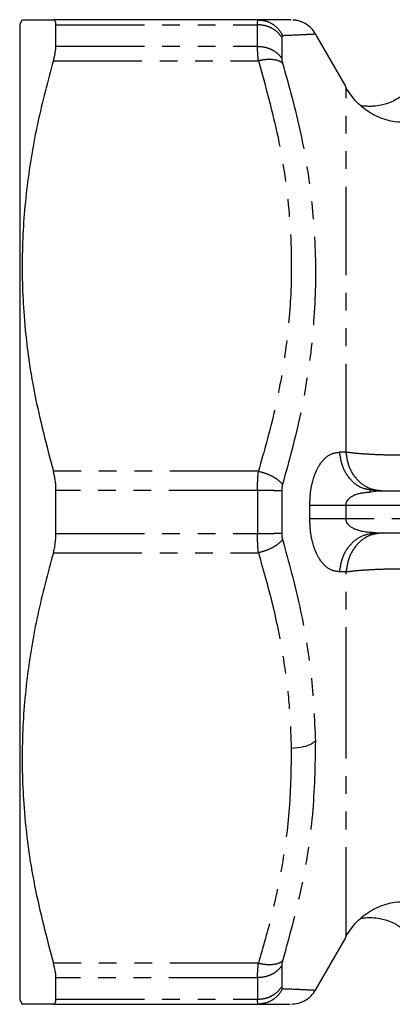
# Model space of a CAD drawing. Extents: x 17 to 410, y 5 to 266.
# Drawn here: x 17 to 43, y 7 to 77 of the extents above; entities that cross this region are included whole.
import ezdxf

# ---------------------------------------------------------------- set-up
doc = ezdxf.new("R2010")
doc.units = 0
doc.linetypes.add('PHANTOM', pattern=[12.7, 6.35, -1.27, 1.27, -1.27, 1.27, -1.27])
doc.layers.get('0').update_dxf_attribs({"linetype": 'CONTINUOUS'})

msp = doc.modelspace()

# ---------------------------------------------------------------- linework, layer by layer
at = {"color": 7, "linetype": 'CONTINUOUS'}
for p, q in [((16.94, 77.154), (16.755, 76.835)), ((33.865, 77.135), (19.168, 77.135)), ((34.133, 77.116), (33.85, 77.13)), ((33.853, 77.114), (33.865, 77.135)), ((34.133, 77.116), (33.93, 77.126)), ((16.755, 76.835), (16.755, 6.835)), ((40.151, 72.243), (40.151, 72.304)), ((42.282, 43.335), (41.835, 43.433)), ((41.915, 43.273), (42.282, 43.335)), ((116.229, 43.335), (42.282, 43.335)), ((42.282, 40.335), (116.229, 40.335)), ((37.957, 7.535), (40.151, 11.335)), ((40.151, 11.359), (40.151, 11.447)), ((16.755, 6.835), (16.94, 6.516)), ((19.168, 6.535), (33.865, 6.535)), ((33.85, 6.541), (34.133, 6.554)), ((34.127, 6.573), (33.865, 6.535))]:
    msp.add_line(p, q, dxfattribs=at)
at = {"color": 8, "linetype": 'PHANTOM'}
for p, q in [((19.353, 76.79), (33.801, 76.79)), ((35.533, 75.905), (35.533, 74.398)), ((19.353, 75.244), (33.801, 75.244)), ((19.168, 74.207), (33.865, 74.207)), ((40.151, 46.124), (39.684, 46.129)), ((33.865, 44.764), (19.168, 44.764)), ((33.801, 43.381), (19.353, 43.381)), ((35.533, 43.342), (35.533, 40.328)), ((37.551, 41.356), (37.551, 42.315)), ((40.15, 42.335), (118.361, 42.335)), ((118.361, 41.335), (40.15, 41.335)), ((19.353, 40.289), (33.801, 40.289)), ((19.168, 38.907), (33.865, 38.907)), ((40.151, 37.546), (39.684, 37.541)), ((33.865, 9.464), (19.168, 9.464)), ((35.533, 9.272), (35.533, 7.765)), ((33.801, 8.426), (19.353, 8.426)), ((19.353, 6.88), (33.801, 6.88))]:
    msp.add_line(p, q, dxfattribs=at)
at = {"color": 7, "linetype": 'CONTINUOUS', "flags": 128}
msp.add_lwpolyline([(40.151, 72.335), (38.054, 75.967), (37.957, 76.135)], dxfattribs=at)
at = {"color": 7, "linetype": 'CONTINUOUS'}
for points, knots in [([(16.973, 77.135), (16.984, 77.135), (17.011, 77.135), (17.721, 77.135), (18.685, 77.135), (19.168, 77.135)], [0, 0, 0, 0, 0.2397382, 0.6182468, 1, 1, 1, 1]), ([(19.353, 76.79), (19.351, 76.844), (19.346, 76.952), (19.297, 77.096), (19.22, 77.119), (19.168, 77.135)], [0, 0, 0, 0, 0.255709, 0.511384, 1, 1, 1, 1]), ([(36.163, 77.135), (36.176, 77.135), (36.235, 77.135), (35.946, 77.135), (35.368, 77.135), (34.886, 77.135), (34.294, 77.135), (33.865, 77.135)], [0, 0, 0, 0, 0.082104, 0.383721, 0.570792, 0.689337, 1, 1, 1, 1]), ([(37.958, 76.135), (37.862, 76.276), (37.68, 76.544), (37.318, 76.827), (36.97, 77.002), (36.67, 77.091), (36.459, 77.124), (36.373, 77.128), (36.343, 77.13)], [0, 0, 0, 0, 0.230898, 0.438408, 0.615672, 0.772626, 0.920355, 1, 1, 1, 1]), ([(19.353, 75.244), (19.353, 75.38), (19.353, 75.653), (19.353, 76.177), (19.353, 76.545), (19.353, 76.79)], [0, 0, 0, 0, 0.250214, 0.500427, 1, 1, 1, 1]), ([(19.168, 74.207), (19.197, 74.31), (19.253, 74.516), (19.331, 74.886), (19.345, 75.102), (19.353, 75.244)], [0, 0, 0, 0, 0.255645, 0.511307, 1, 1, 1, 1]), ([(19.168, 74.207), (18.771, 72.726), (17.975, 69.766), (17.213, 65.213), (16.864, 60.587), (17.001, 55.593), (17.71, 50.29), (18.681, 46.611), (19.168, 44.764)], [0, 0, 0, 0, 0.153152, 0.306263, 0.463072, 0.619873, 0.809125, 1, 1, 1, 1]), ([(44.482, 69.751), (44.045, 69.784), (43.172, 69.85), (41.956, 70.376), (40.892, 71.163), (40.398, 71.884), (40.151, 72.245)], [0, 0, 0, 0, 0.250084, 0.5, 0.749916, 1, 1, 1, 1]), ([(44.302, 71.792), (44.02, 71.599), (43.523, 71.258), (42.75, 71.021), (42.203, 70.944), (41.854, 70.931), (41.575, 70.941), (41.353, 70.957), (41.259, 70.977), (41.25, 70.979)], [0, 0, 0, 0, 0.2983921, 0.5264954, 0.6794901, 0.7697641, 0.8691629, 0.987329, 1, 1, 1, 1]), ([(19.353, 43.381), (19.351, 43.506), (19.346, 43.755), (19.297, 44.233), (19.22, 44.553), (19.168, 44.764)], [0, 0, 0, 0, 0.255709, 0.511383, 1, 1, 1, 1]), ([(19.353, 40.289), (19.353, 40.547), (19.353, 41.063), (19.353, 42.094), (19.353, 42.866), (19.353, 43.381)], [0, 0, 0, 0, 0.250214, 0.500427, 1, 1, 1, 1]), ([(41.899, 43.321), (41.883, 43.333), (41.851, 43.357), (41.814, 43.377), (41.796, 43.388)], [0, 0, 0, 0, 0.485597, 1, 1, 1, 1]), ([(19.168, 38.907), (19.197, 39.014), (19.253, 39.229), (19.331, 39.687), (19.345, 40.051), (19.353, 40.289)], [0, 0, 0, 0, 0.2556445, 0.5113081, 1, 1, 1, 1]), ([(19.168, 38.907), (18.771, 37.426), (17.975, 34.466), (17.213, 29.913), (16.864, 25.287), (17.001, 20.293), (17.71, 14.99), (18.681, 11.311), (19.168, 9.464)], [0, 0, 0, 0, 0.153152, 0.306263, 0.463072, 0.619873, 0.809125, 1, 1, 1, 1]), ([(37.952, 25.386), (37.84, 25.305), (37.615, 25.142), (37.029, 24.93), (36.527, 24.89), (36.22, 24.866)], [0, 0, 0, 0, 0.280649, 0.561302, 1, 1, 1, 1]), ([(40.151, 11.425), (40.398, 11.786), (40.892, 12.507), (41.956, 13.294), (43.172, 13.82), (44.045, 13.886), (44.482, 13.919)], [0, 0, 0, 0, 0.250084, 0.5, 0.749916, 1, 1, 1, 1]), ([(41.252, 12.692), (41.278, 12.696), (41.42, 12.722), (41.764, 12.747), (42.302, 12.725), (42.926, 12.605), (43.638, 12.346), (44.071, 12.041), (44.301, 11.879)], [0, 0, 0, 0, 0.0353548, 0.1933015, 0.3495733, 0.5369817, 0.7541819, 1, 1, 1, 1]), ([(19.353, 8.426), (19.351, 8.497), (19.346, 8.639), (19.297, 8.972), (19.22, 9.269), (19.168, 9.464)], [0, 0, 0, 0, 0.255709, 0.511384, 1, 1, 1, 1]), ([(19.353, 6.88), (19.353, 7.002), (19.353, 7.245), (19.353, 7.751), (19.353, 8.156), (19.353, 8.426)], [0, 0, 0, 0, 0.250213, 0.500427, 1, 1, 1, 1]), ([(36.226, 6.535), (36.4, 6.548), (36.749, 6.575), (37.236, 6.786), (37.661, 7.101), (37.859, 7.39), (37.958, 7.535)], [0, 0, 0, 0, 0.249999, 0.5, 0.750001, 1, 1, 1, 1]), ([(19.168, 6.535), (18.769, 6.535), (17.969, 6.535), (17.236, 6.535), (16.893, 6.535), (16.96, 6.535), (16.973, 6.535)], [0, 0, 0, 0, 0.306298, 0.612514, 0.926126, 1, 1, 1, 1]), ([(19.168, 6.535), (19.197, 6.54), (19.253, 6.549), (19.331, 6.636), (19.345, 6.784), (19.353, 6.88)], [0, 0, 0, 0, 0.255645, 0.511308, 1, 1, 1, 1]), ([(33.865, 6.535), (34.369, 6.535), (35.365, 6.535), (36.143, 6.535), (36.148, 6.535), (36.15, 6.535)], [0, 0, 0, 0, 0.379087, 0.750542, 1, 1, 1, 1])]:
    msp.add_open_spline(points, degree=3, knots=knots, dxfattribs=at)
at = {"color": 8, "linetype": 'PHANTOM'}
for points, knots in [([(33.801, 76.79), (33.803, 76.892), (33.807, 77.071), (33.84, 77.101), (33.853, 77.114)], [0, 0, 0, 0, 0.570881, 1, 1, 1, 1]), ([(33.865, 77.135), (34.044, 77.12), (34.402, 77.091), (34.896, 76.855), (35.32, 76.503), (35.505, 76.185), (35.597, 76.026)], [0, 0, 0, 0, 0.249999, 0.5, 0.75, 1, 1, 1, 1]), ([(33.801, 75.244), (33.801, 75.547), (33.801, 76.087), (33.801, 76.575), (33.801, 76.79)], [0, 0, 0, 0, 0.559992, 1, 1, 1, 1]), ([(35.533, 75.905), (35.434, 76.033), (35.236, 76.289), (34.811, 76.568), (34.325, 76.755), (33.975, 76.778), (33.801, 76.79)], [0, 0, 0, 0, 0.250085, 0.500001, 0.749916, 1, 1, 1, 1]), ([(35.597, 76.026), (35.579, 76.02), (35.541, 76.009), (35.536, 75.939), (35.533, 75.905)], [0, 0, 0, 0, 0.502324, 1, 1, 1, 1]), ([(35.597, 76.026), (36.054, 76.045), (36.961, 76.084), (37.791, 76.126), (37.902, 76.132), (37.957, 76.135)], [0, 0, 0, 0, 0.337908, 0.671103, 1, 1, 1, 1]), ([(33.865, 74.207), (33.847, 74.409), (33.809, 74.815), (33.803, 75.101), (33.801, 75.244)], [0, 0, 0, 0, 0.499346, 1, 1, 1, 1]), ([(33.801, 75.244), (33.975, 75.233), (34.325, 75.21), (34.811, 75.032), (35.236, 74.765), (35.434, 74.52), (35.533, 74.398)], [0, 0, 0, 0, 0.250084, 0.5, 0.749916, 1, 1, 1, 1]), ([(35.597, 74.046), (35.505, 74.104), (35.32, 74.221), (34.896, 74.3), (34.402, 74.306), (34.044, 74.24), (33.865, 74.207)], [0, 0, 0, 0, 0.249999, 0.5, 0.750001, 1, 1, 1, 1]), ([(33.865, 74.207), (34.374, 72.375), (35.381, 68.748), (36.174, 63.226), (36.299, 58.108), (35.866, 53.396), (35.082, 49.062), (34.273, 46.204), (33.865, 44.764)], [0, 0, 0, 0, 0.189551, 0.375286, 0.558967, 0.703889, 0.850732, 1, 1, 1, 1]), ([(35.533, 74.398), (35.536, 74.349), (35.541, 74.251), (35.579, 74.114), (35.597, 74.046)], [0, 0, 0, 0, 0.497671, 1, 1, 1, 1]), ([(35.597, 74.046), (36.056, 72.381), (36.968, 69.074), (37.766, 64.036), (38.053, 58.987), (37.766, 53.923), (36.968, 48.845), (36.056, 45.5), (35.597, 43.815)], [0, 0, 0, 0, 0.168807, 0.335227, 0.500002, 0.664781, 0.831213, 1, 1, 1, 1]), ([(40.151, 46.124), (40.151, 47.166), (40.151, 49.25), (40.151, 52.284), (40.151, 55.208), (40.151, 57.987), (40.151, 60.592), (40.151, 62.994), (40.151, 65.168), (40.151, 67.089), (40.151, 68.738), (40.151, 70.094), (40.151, 71.156), (40.151, 71.86), (40.151, 72.215), (40.151, 72.243), (40.151, 72.243)], [0, 0, 0, 0, 0.076861, 0.153723, 0.230586, 0.30745, 0.384313, 0.461176, 0.538037, 0.614898, 0.69176, 0.768622, 0.845483, 0.922343, 0.999204, 1, 1, 1, 1]), ([(37.551, 42.315), (37.56, 42.61), (37.576, 43.195), (37.731, 44.001), (37.958, 44.687), (38.336, 45.407), (38.91, 46.011), (39.427, 46.09), (39.684, 46.129)], [0, 0, 0, 0, 0.134629, 0.266826, 0.395389, 0.520412, 0.762308, 1, 1, 1, 1]), ([(41.835, 43.433), (41.662, 43.459), (41.166, 43.535), (40.469, 44.103), (39.857, 45.011), (39.742, 45.757), (39.684, 46.129)], [0, 0, 0, 0, 0.150605, 0.433736, 0.716868, 1, 1, 1, 1]), ([(42.75, 43.335), (42.424, 43.376), (41.772, 43.459), (40.937, 44.095), (40.327, 45.009), (40.21, 45.753), (40.151, 46.124)], [0, 0, 0, 0, 0.249994, 0.5, 0.750006, 1, 1, 1, 1]), ([(44.482, 45.9), (44.045, 45.903), (43.171, 45.909), (41.955, 45.957), (40.891, 46.029), (40.398, 46.092), (40.151, 46.124)], [0, 0, 0, 0, 0.250105, 0.500139, 0.750093, 1, 1, 1, 1]), ([(33.801, 43.381), (33.803, 43.624), (33.809, 44.11), (33.847, 44.546), (33.865, 44.764)], [0, 0, 0, 0, 0.500654, 1, 1, 1, 1]), ([(33.865, 44.764), (34.044, 44.716), (34.402, 44.619), (34.896, 44.389), (35.32, 44.117), (35.505, 43.916), (35.597, 43.815)], [0, 0, 0, 0, 0.249999, 0.5, 0.750001, 1, 1, 1, 1]), ([(35.597, 43.815), (35.579, 43.741), (35.541, 43.593), (35.536, 43.425), (35.533, 43.342)], [0, 0, 0, 0, 0.502325, 1, 1, 1, 1]), ([(33.801, 43.381), (33.801, 42.804), (33.801, 41.773), (33.801, 40.743), (33.801, 40.289)], [0, 0, 0, 0, 0.559992, 1, 1, 1, 1]), ([(35.533, 43.342), (35.434, 43.348), (35.236, 43.359), (34.811, 43.371), (34.325, 43.38), (33.975, 43.381), (33.801, 43.381)], [0, 0, 0, 0, 0.250084, 0.5, 0.749916, 1, 1, 1, 1]), ([(40.15, 42.335), (40.151, 42.374), (40.154, 42.453), (40.209, 42.611), (40.413, 42.88), (40.992, 43.207), (41.553, 43.247), (41.915, 43.273)], [0, 0, 0, 0, 0.04971, 0.101266, 0.21532, 0.494048, 1, 1, 1, 1]), ([(37.551, 42.315), (37.7, 42.316), (37.996, 42.318), (38.634, 42.323), (39.364, 42.329), (39.888, 42.333), (40.15, 42.335)], [0, 0, 0, 0, 0.2499998, 0.5000003, 0.7499999, 1, 1, 1, 1]), ([(40.15, 41.335), (40.151, 41.522), (40.152, 41.855), (40.15, 42.188), (40.15, 42.335)], [0, 0, 0, 0, 0.559998, 1, 1, 1, 1]), ([(39.684, 37.541), (39.427, 37.58), (38.91, 37.659), (38.336, 38.264), (37.958, 38.983), (37.731, 39.669), (37.576, 40.476), (37.56, 41.061), (37.551, 41.356)], [0, 0, 0, 0, 0.237583, 0.479469, 0.604644, 0.733283, 0.865363, 1, 1, 1, 1]), ([(40.15, 41.335), (39.888, 41.337), (39.364, 41.341), (38.634, 41.347), (37.996, 41.352), (37.7, 41.355), (37.551, 41.356)], [0, 0, 0, 0, 0.25, 0.5, 0.75, 1, 1, 1, 1]), ([(42.282, 40.335), (41.795, 40.366), (41.108, 40.41), (40.412, 40.789), (40.209, 41.059), (40.154, 41.217), (40.151, 41.296), (40.15, 41.335)], [0, 0, 0, 0, 0.579417, 0.816877, 0.913809, 0.957686, 1, 1, 1, 1]), ([(33.801, 40.289), (33.975, 40.29), (34.325, 40.291), (34.811, 40.299), (35.236, 40.311), (35.434, 40.323), (35.533, 40.328)], [0, 0, 0, 0, 0.250084, 0.5, 0.749916, 1, 1, 1, 1]), ([(33.865, 38.907), (33.847, 39.124), (33.809, 39.56), (33.803, 40.046), (33.801, 40.289)], [0, 0, 0, 0, 0.499347, 1, 1, 1, 1]), ([(35.533, 40.328), (35.536, 40.245), (35.541, 40.077), (35.579, 39.929), (35.597, 39.855)], [0, 0, 0, 0, 0.497674, 1, 1, 1, 1]), ([(39.684, 37.541), (39.742, 37.913), (39.858, 38.658), (40.467, 39.575), (41.303, 40.212), (41.956, 40.294), (42.282, 40.335)], [0, 0, 0, 0, 0.25, 0.5, 0.75, 1, 1, 1, 1]), ([(42.75, 40.335), (42.424, 40.294), (41.772, 40.212), (40.936, 39.576), (40.327, 38.661), (40.21, 37.918), (40.151, 37.546)], [0, 0, 0, 0, 0.25, 0.5, 0.75, 1, 1, 1, 1]), ([(35.597, 39.855), (35.505, 39.754), (35.32, 39.553), (34.896, 39.281), (34.402, 39.051), (34.044, 38.955), (33.865, 38.907)], [0, 0, 0, 0, 0.249999, 0.5, 0.750001, 1, 1, 1, 1]), ([(35.597, 39.855), (36.035, 38.248), (36.903, 35.057), (37.728, 30.215), (37.878, 26.99), (37.952, 25.386)], [0, 0, 0, 0, 0.337515, 0.670461, 1, 1, 1, 1]), ([(33.865, 38.907), (34.239, 37.595), (34.981, 34.991), (35.684, 31.323), (36.108, 27.951), (36.183, 25.892), (36.22, 24.866)], [0, 0, 0, 0, 0.284942, 0.56563, 0.783522, 1, 1, 1, 1]), ([(40.151, 37.546), (40.398, 37.578), (40.891, 37.641), (41.955, 37.713), (43.171, 37.761), (44.045, 37.768), (44.482, 37.771)], [0, 0, 0, 0, 0.249923, 0.499862, 0.749872, 1, 1, 1, 1]), ([(40.151, 27.213), (40.151, 28.301), (40.151, 30.476), (40.151, 33.954), (40.151, 36.349), (40.151, 37.546)], [0, 0, 0, 0, 0.333339, 0.666672, 1, 1, 1, 1]), ([(40.151, 11.447), (40.151, 11.452), (40.151, 11.492), (40.151, 11.911), (40.151, 12.722), (40.151, 13.912), (40.151, 15.423), (40.151, 17.248), (40.151, 19.362), (40.151, 21.744), (40.151, 24.352), (40.151, 26.259), (40.151, 27.213)], [0, 0, 0, 0, 0.015357, 0.12476, 0.234163, 0.343567, 0.452972, 0.562377, 0.67178, 0.781185, 0.890592, 1, 1, 1, 1]), ([(36.22, 24.866), (36.202, 23.433), (36.164, 20.554), (35.608, 16.548), (34.837, 12.844), (34.191, 10.595), (33.865, 9.464)], [0, 0, 0, 0, 0.275753, 0.553942, 0.775557, 1, 1, 1, 1]), ([(37.952, 25.386), (37.919, 23.63), (37.851, 20.1), (37.018, 14.826), (36.073, 11.367), (35.597, 9.625)], [0, 0, 0, 0, 0.329547, 0.662323, 1, 1, 1, 1]), ([(33.801, 8.426), (33.803, 8.569), (33.809, 8.855), (33.847, 9.261), (33.865, 9.464)], [0, 0, 0, 0, 0.500654, 1, 1, 1, 1]), ([(35.533, 9.272), (35.434, 9.15), (35.236, 8.905), (34.811, 8.638), (34.325, 8.46), (33.975, 8.438), (33.801, 8.426)], [0, 0, 0, 0, 0.250084, 0.5, 0.749916, 1, 1, 1, 1]), ([(33.865, 9.464), (34.044, 9.43), (34.402, 9.364), (34.896, 9.37), (35.32, 9.449), (35.505, 9.566), (35.597, 9.625)], [0, 0, 0, 0, 0.249999, 0.5, 0.750001, 1, 1, 1, 1]), ([(35.597, 9.625), (35.579, 9.556), (35.541, 9.42), (35.536, 9.321), (35.533, 9.272)], [0, 0, 0, 0, 0.5023233, 1, 1, 1, 1]), ([(33.801, 8.426), (33.801, 8.124), (33.801, 7.583), (33.801, 7.095), (33.801, 6.88)], [0, 0, 0, 0, 0.559992, 1, 1, 1, 1]), ([(33.801, 6.88), (33.975, 6.892), (34.325, 6.915), (34.811, 7.102), (35.236, 7.381), (35.434, 7.637), (35.533, 7.765)], [0, 0, 0, 0, 0.250084, 0.499999, 0.749915, 1, 1, 1, 1]), ([(35.597, 7.644), (35.505, 7.485), (35.32, 7.167), (34.895, 6.819), (34.486, 6.609), (34.217, 6.582), (34.127, 6.573)], [0, 0, 0, 0, 0.285281, 0.570565, 0.855848, 1, 1, 1, 1]), ([(35.533, 7.765), (35.536, 7.731), (35.541, 7.662), (35.579, 7.65), (35.597, 7.644)], [0, 0, 0, 0, 0.497675, 1, 1, 1, 1]), ([(35.597, 7.644), (36.054, 7.625), (36.961, 7.586), (37.791, 7.544), (37.902, 7.538), (37.957, 7.535)], [0, 0, 0, 0, 0.337949, 0.67112, 1, 1, 1, 1]), ([(33.865, 6.535), (33.847, 6.55), (33.809, 6.58), (33.803, 6.78), (33.801, 6.88)], [0, 0, 0, 0, 0.499346, 1, 1, 1, 1])]:
    msp.add_open_spline(points, degree=3, knots=knots, dxfattribs=at)

doc.saveas('drawing.dxf')
